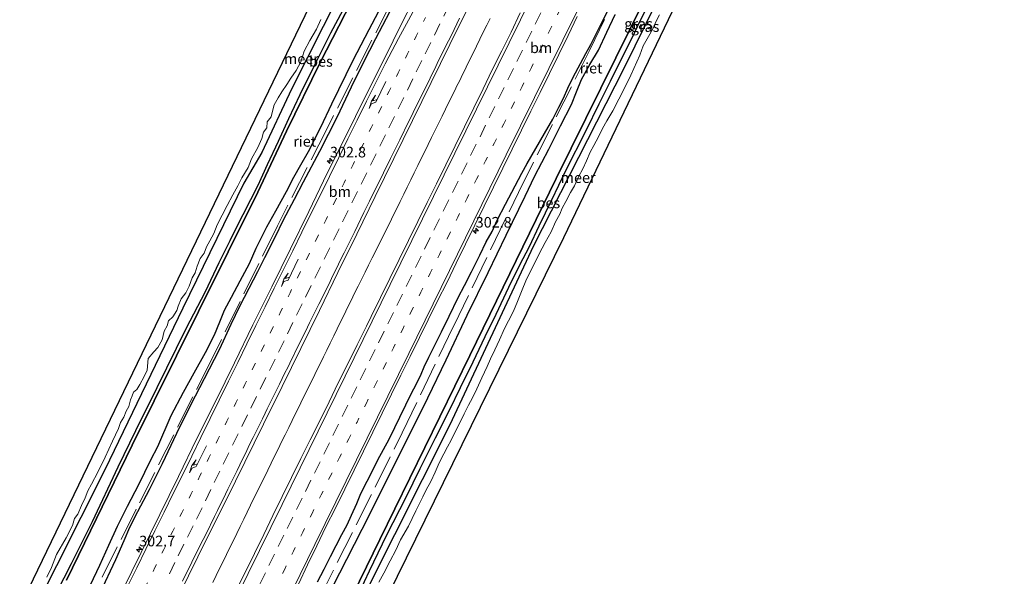
# Model space of a CAD drawing. Units: metres. Extents: x 179997 to 181919, y 544386 to 550000.
# Drawn here: x 180245 to 180478, y 545123 to 545255 of the extents above; entities that cross this region are included whole.
import ezdxf
from ezdxf.enums import TextEntityAlignment as Align

# ---------------------------------------------------------------- set-up
doc = ezdxf.new("R2010")
doc.units = ezdxf.units.M
for name, pattern in [('IE-TERREINAFSCHEIDING', [10, 8, -2]), ('VW-1-3_STREEP', [4, 1, -3]), ('VW-3-9_STREEP', [12, 3, -9])]:
    doc.linetypes.add(name, pattern=pattern)
doc.layers.get('0').update_dxf_attribs({"lineweight": 25})
for name, color, linetype, lineweight in [('B-ME-AM-KILOMETR-S-B1', 7, 'Continuous', 18), ('B-ME-BV-GELEIDECONSTRUCTIE-GELEIDERAIL-L-B1', 213, 'BV-GELEIDERAIL', 18), ('B-ME-IE-GRASLAND-GV-B6', 93, 'Continuous', 18), ('B-ME-IE-TERREINAFSCHEIDING-RASTERHEKWERK-L-B1', 8, 'IE-TERREINAFSCHEIDING', 18), ('B-ME-OG-WATER-GV-B6', 153, 'Continuous', 18), ('B-ME-VH-VERH_SOORT-BITUMEN-GV-B6', 8, 'IE-TERREINAFSCHEIDING-NATUURLIJK-HOUTWAL', 18), ('B-ME-VW-MARKERING-13STREEP-045-L-B1', 255, 'VW-1-3_STREEP', 18), ('B-ME-VW-MARKERING-39STREEP-015-L-B1', 255, 'VW-3-9_STREEP', 18), ('B-ME-VW-MARKERING-PIJLRE750-S-B1', 7, 'Continuous', 18), ('B-ME-VW-MARKERING-STREEP-015-L-B1', 7, 'Continuous', 18)]:
    doc.layers.add(name, color=color, linetype=linetype, lineweight=lineweight)
for name, color, linetype in [('B-ME-GW-INSTEEKWATERGANG-L-B1', 10, 'Continuous'), ('B-ME-IE-RIET-GV-B6', 10, 'Continuous'), ('B-ME-KG-KADASTRAAL-OPNAMEDTMGRENS-L-B1', 10, 'Continuous'), ('B-ME-OB-BESCHOEIING-GV-B6', 10, 'Continuous')]:
    doc.layers.add(name, color=color, linetype=linetype)
doc.styles.add('NLCS-ISO', font='NLCS-ISO.TTF')
doc.linetypes.add('BV-GELEIDERAIL', pattern='A,10,-3,[108,NLCS.SHX,S=1,R=0,X=0,Y=0],-3', length=16)
doc.linetypes.add('IE-TERREINAFSCHEIDING-NATUURLIJK-HOUTWAL', pattern='A,7,-1.5,[67,NLCS.SHX,S=0.75,R=45,X=0,Y=0],-1.5,7,-1.5,[70,NLCS.SHX,S=0.75,R=0,X=0,Y=0],-1.5', length=20)

# ---------------------------------------------------------------- blocks, each defined once
blk = doc.blocks.new('hecto')
for p, q in [((0, 0.625), (-0.625, 0)), ((0, -0.625), (0, 0.625)), ((-0.625, 0), (0.625, 0)), ((0.625, 0), (0, -0.625))]:
    blk.add_line(p, q)
blk = doc.blocks.new('pijlr')
for p, q in [((0, 0, 0.1), (5.45, 0, 0.1)), ((5.45, -0.75, 0.1), (4.7, 0, 0.1)), ((6.2, -0.75, 0.1), (5.45, 0, 0.1)), ((4, -0.75, 0.1), (5.45, -0.75, 0.1)), ((5.7, -1.05, 0.1), (4, -0.75, 0.1)), ((7.5, -0.75, 0.1), (5.7, -1.05, 0.1)), ((7.5, -0.75, 0.1), (6.2, -0.75, 0.1))]:
    blk.add_line(p, q)

msp = doc.modelspace()

# ---------------------------------------------------------------- linework, layer by layer
at = {"layer": 'B-ME-BV-GELEIDECONSTRUCTIE-GELEIDERAIL-L-B1'}
msp.add_polyline3d([(180356.1525, 545255.1059, 2.3155), (180355.347, 545253.4749, 2.3183), (180354.5473, 545251.8413, 2.3191), (180353.7243, 545250.1569, 2.3198), (180352.9201, 545248.5132, 2.3237), (180352.1077, 545246.8454, 2.3269), (180351.3108, 545245.2232, 2.3286), (180350.5043, 545243.5933, 2.3342), (180350.0746, 545242.7288, 2.3335), (180349.7123, 545242, 2.3329), (180348.8762, 545240.2804, 2.3284), (180348.3133, 545239.1374, 2.3225), (180348.0581, 545238.6192, 2.3199), (180347.2323, 545236.9361, 2.3129), (180346.4241, 545235.2959, 2.3089), (180345.5929, 545233.6232, 2.3104), (180344.7831, 545231.9651, 2.3149), (180343.954, 545230.2753, 2.3181), (180343.1451, 545228.6325, 2.3193), (180342.3159, 545226.9608, 2.3221), (180341.5017, 545225.3038, 2.3232), (180340.6802, 545223.6359, 2.318), (180339.8559, 545221.9534, 2.3093), (180339.0358, 545220.2939, 2.3057), (180338.2039, 545218.5989, 2.304), (180337.3862, 545216.9197, 2.299), (180336.5488, 545215.2078, 2.2951), (180335.7151, 545213.5004, 2.2921), (180334.8751, 545211.8046, 2.2916), (180334.0657, 545210.1649, 2.2926), (180333.2274, 545208.4738, 2.2939), (180332.3877, 545206.7774, 2.2972), (180331.5613, 545205.1147, 2.2936), (180330.7453, 545203.4635, 2.2943), (180329.911, 545201.7805, 2.2919), (180329.0993, 545200.1422, 2.2925), (180328.2499, 545198.431, 2.2968), (180327.4025, 545196.7317, 2.305), (180326.5616, 545195.0369, 2.3056), (180325.7303, 545193.3494, 2.302), (180324.9445, 545191.7639, 2.3008), (180324.0969, 545190.0719, 2.2937), (180323.2535, 545188.3638, 2.2891), (180322.4305, 545186.6796, 2.29), (180321.5919, 545184.9994, 2.2841), (180320.7535, 545183.313, 2.2831), (180319.937, 545181.6642, 2.2842), (180319.134, 545180, 2.2863), (180318.313, 545178.3019, 2.2897), (180317.506, 545176.6323, 2.2983), (180316.7185, 545175.0199, 2.3062), (180315.9234, 545173.3889, 2.3087), (180315.1078, 545171.7057, 2.3047), (180314.2925, 545170.0427, 2.3082), (180313.4491, 545168.3318, 2.3111), (180312.6407, 545166.6965, 2.3151), (180311.7959, 545164.9989, 2.3168), (180310.9514, 545163.2905, 2.3211), (180310.1394, 545161.6425, 2.3235), (180309.3024, 545159.9546, 2.3221), (180308.4908, 545158.3205, 2.315), (180307.657, 545156.6378, 2.3074), (180306.8237, 545154.9235, 2.3035), (180306.0048, 545153.2476, 2.3007), (180305.1644, 545151.5474, 2.2939), (180304.3689, 545149.929, 2.2883), (180303.5329, 545148.2276, 2.2886), (180302.729, 545146.6008, 2.2918), (180301.907, 545144.9386, 2.2991), (180301.1056, 545143.2991, 2.3084), (180300.2786, 545141.6144, 2.3119), (180299.4721, 545139.9528, 2.3097), (180298.6628, 545138.2892, 2.309), (180297.8702, 545136.6574, 2.3148), (180297.0376, 545134.9527, 2.321), (180296.2096, 545133.2758, 2.3274), (180295.3902, 545131.6244, 2.3318), (180294.5566, 545129.9353, 2.3295), (180293.7706, 545128.3317, 2.3262), (180292.9589, 545126.6822, 2.3158), (180292.1389, 545125.0118, 2.3045), (180291.3334, 545123.3612, 2.2948), (180290.5017, 545121.6622, 2.2926)], dxfattribs=at)
at = {"layer": 'B-ME-GW-INSTEEKWATERGANG-L-B1'}
for points in [[(180414.439, 545446.306, -0.333), (180411.792, 545441.227, -0.16), (180392.572, 545402.007, -0.12), (180371.717, 545360.86, -0.116), (180354.928, 545327.41, -0.137), (180336.389, 545291.825, -0.16), (180320.447, 545260.755, -0.22), (180309.153, 545238.372, -0.212), (180302.144, 545223.4, -0.221), (180297.873, 545216.126, -0.228), (180283.436, 545186.558, -0.22), (180264.955, 545148.346, -0.236), (180247.836, 545114.33, -0.236)], [(180310.272, 545084.904, -0.294), (180316.195, 545097.866, -0.164), (180327.057, 545120.029, -0.1), (180346.702, 545159.078, -0.089), (180366.452, 545201.204, -0.123), (180387.905, 545243.29, -0.152), (180408.953, 545286.117, -0.181), (180430.186, 545331.064, -0.113), (180451.98, 545376.431, -0.147), (180473.926, 545422.15, -0.233)], [(180263.873, 545119.21, 0.732), (180267.614, 545127.102, 0.717), (180269.559, 545131.601, 0.689), (180270.881, 545134.744, 0.688), (180272.79, 545138.491, 0.688), (180275.53, 545143.683, 0.688), (180278.605, 545149.797, 0.688), (180282.049, 545157.026, 0.702), (180285.337, 545163.717, 0.715), (180288.559, 545169.952, 0.728), (180292.1, 545176.79, 0.73), (180294.874, 545182.748, 0.744), (180296.933, 545187.012, 0.749), (180299.101, 545191.262, 0.752), (180301.209, 545195.269, 0.753), (180302.859, 545198.514, 0.762), (180305.313, 545203.35, 0.772), (180307.294, 545207.45, 0.754), (180309.845, 545212.371, 0.728), (180312.022, 545216.437, 0.717), (180315.87, 545223.723, 0.72), (180319.927, 545231.739, 0.751), (180323.329, 545238.896, 0.768), (180326.259, 545244.809, 0.767), (180329.095, 545250.314, 0.768), (180332.395, 545256.656, 0.77)], [(180315.297, 545121.85, 0.768), (180316.911, 545124.868, 0.751), (180318.365, 545127.819, 0.753), (180319.707, 545130.464, 0.753), (180321.102, 545133.028, 0.758), (180322.312, 545135.289, 0.76), (180323.341, 545137.607, 0.773), (180324.593, 545140.349, 0.798), (180325.58, 545142.757, 0.808), (180327.063, 545145.656, 0.792), (180328.481, 545148.44, 0.801), (180329.604, 545150.709, 0.798), (180330.964, 545153.111, 0.802), (180332.28, 545155.543, 0.814), (180333.58, 545158.316, 0.819), (180334.772, 545160.804, 0.823), (180336.18, 545163.733, 0.82), (180337.47, 545166.286, 0.831), (180338.725, 545168.684, 0.842), (180339.833, 545170.95, 0.85), (180340.533, 545172.646, 0.85), (180341.648, 545174.937, 0.851), (180343.422, 545178.416, 0.852), (180344.683, 545180.94, 0.844), (180346.45, 545184.704, 0.842), (180348.616, 545189.097, 0.827), (180350.118, 545191.932, 0.827), (180351.791, 545195.18, 0.83), (180353.714, 545199.074, 0.835), (180355.257, 545202.215, 0.831), (180356.624, 545204.655, 0.732), (180357.859, 545207.37, 0.716), (180359.807, 545211.135, 0.715), (180362.06, 545215.47, 0.72), (180363.651, 545218.464, 0.727), (180364.9, 545220.766, 0.737), (180369.067, 545227.84, 0.534), (180370.963, 545231.263, 0.516), (180372.448, 545234.121, 0.516), (180373.512, 545236.265, 0.518), (180374.557, 545238.589, 0.52), (180375.702, 545241.025, 0.525), (180378.824, 545246.827, 0.485), (180379.979, 545248.883, 0.44), (180382.173, 545253.337, 0.423), (180383.993, 545256.852, 0.391)]]:
    msp.add_polyline3d(points, dxfattribs=at)
at = {"layer": 'B-ME-IE-GRASLAND-GV-B6'}
for points in [[(180473.926, 545422.15, -0.233), (180451.98, 545376.431, -0.147), (180430.186, 545331.064, -0.113), (180408.953, 545286.117, -0.181), (180387.905, 545243.29, -0.152), (180366.452, 545201.204, -0.123), (180346.702, 545159.078, -0.089), (180327.057, 545120.029, -0.1)], [(180327.057, 545120.029, -0.1), (180346.702, 545159.078, -0.089), (180366.452, 545201.204, -0.123), (180387.905, 545243.29, -0.152), (180408.953, 545286.117, -0.181), (180430.186, 545331.064, -0.113), (180451.98, 545376.431, -0.147), (180473.926, 545422.15, -0.233)], [(180247.836, 545114.33, -0.236), (180264.955, 545148.346, -0.236), (180283.436, 545186.558, -0.22), (180297.873, 545216.126, -0.228), (180302.144, 545223.4, -0.221), (180309.153, 545238.372, -0.212), (180320.447, 545260.755, -0.22), (180336.389, 545291.825, -0.16), (180354.928, 545327.41, -0.137), (180371.717, 545360.86, -0.116), (180392.572, 545402.007, -0.12)], [(180392.572, 545402.007, -0.12), (180371.717, 545360.86, -0.116), (180354.928, 545327.41, -0.137), (180336.389, 545291.825, -0.16), (180320.447, 545260.755, -0.22), (180309.153, 545238.372, -0.212), (180302.144, 545223.4, -0.221), (180297.873, 545216.126, -0.228), (180283.436, 545186.558, -0.22), (180264.955, 545148.346, -0.236), (180247.836, 545114.33, -0.236)], [(180340.0105, 545263.1643, 1.1359), (180335.4465, 545254.2554, 1.1147), (180331.0081, 545245.2946, 1.1361), (180326.4953, 545236.3701, 1.1159), (180322.0523, 545227.4113, 1.0787), (180317.6065, 545218.4541, 1.0814), (180313.2538, 545209.4499, 1.1085), (180308.8909, 545200.5555, 1.1029), (180304.4663, 545191.588, 1.1029), (180300.0273, 545182.627, 1.0737), (180295.645, 545173.638, 1.0971), (180291.2418, 545164.6599, 1.0949), (180286.7601, 545155.7201, 1.0631), (180282.3968, 545146.7221, 1.1135), (180277.9579, 545137.7612, 1.0976), (180273.588, 545128.7667, 1.1109), (180269.1605, 545119.7999, 1.1033)], [(180325.138, 545119.316, -0.126), (180327.546, 545124.369, -0.125), (180331.65, 545132.869, -0.1), (180336.182, 545141.818, -0.089), (180339.498, 545148.54, -0.089), (180343.164, 545155.794, -0.094), (180346.463, 545162.364, -0.091), (180349.082, 545167.681, -0.091), (180352.09, 545173.78, -0.09), (180354.871, 545179.766, -0.099), (180357.473, 545185.036, -0.098), (180360.528, 545191.417, -0.096), (180363.145, 545196.759, -0.096), (180365.373, 545201.039, -0.108), (180367.712, 545205.988, -0.116), (180370.709, 545212.131, -0.118), (180374.022, 545219.052, -0.122), (180378.8, 545228.518, -0.122), (180381.881, 545234.819, -0.121), (180384.543, 545240.132, -0.12), (180387.19, 545245.438, -0.12), (180389.592, 545250.287, -0.122), (180391.671, 545254.592, -0.121), (180394.939, 545260.926, -0.136)], [(180261.472, 545121.039, -0.288), (180263.738, 545125.733, -0.288), (180265.843, 545130.392, -0.288), (180267.893, 545134.913, -0.288), (180270.286, 545139.675, -0.288), (180272.909, 545144.741, -0.288), (180275.807, 545150.604, -0.288), (180277.405, 545153.73, -0.27), (180280.586, 545161.124, -0.267), (180283.509, 545166.633, -0.26), (180286.022, 545171.18, -0.26), (180288.707, 545175.98, -0.26), (180290.83, 545180.21, -0.261), (180292.104, 545183.284, -0.261), (180293.215, 545185.998, -0.261), (180294.88, 545189.113, -0.261), (180296.951, 545192.969, -0.261), (180299.11, 545197.06, -0.26), (180300.683, 545200.685, -0.256), (180303.21, 545205.724, -0.256), (180305.331, 545209.5, -0.256), (180307.881, 545214.076, -0.256), (180309.64, 545217.503, -0.256), (180311.254, 545220.38, -0.256), (180313.118, 545223.503, -0.256), (180316.026, 545229.271, -0.256), (180318.616, 545234.79, -0.256), (180323.694, 545245.121, -0.256), (180327.454, 545252.401, -0.256), (180331.127, 545259.444, -0.256)], [(180280.4004, 545114.2757, 1.3878), (180284.8095, 545123.2511, 1.4037), (180289.2234, 545132.2246, 1.4064), (180293.6658, 545141.1835, 1.4091), (180298.1177, 545150.1378, 1.4091), (180302.5221, 545159.116, 1.4161), (180306.974, 545168.0703, 1.3949), (180311.3807, 545177.0468, 1.4081), (180315.7946, 545186.0198, 1.4081), (180320.1537, 545195.0198, 1.4307), (180324.5771, 545204.0243, 1.4395), (180328.9716, 545213.0071, 1.458), (180333.368, 545221.9893, 1.4395), (180337.8261, 545230.9403, 1.4342), (180342.1963, 545239.9349, 1.4382), (180346.6331, 545248.897, 1.4477), (180351.0726, 545257.8588, 1.4139)], [(180321.364, 545257.134, -0.129), (180318.491, 545251.664, -0.129), (180314.823, 545244.451, -0.129), (180311.18, 545237.12, -0.129), (180308.505, 545231.432, -0.129), (180306.061, 545226.025, -0.129), (180303.507, 545220.524, -0.129), (180301.274, 545215.65, -0.123), (180295.968, 545205.304, -0.111), (180294.671, 545202.568, -0.11), (180292.036, 545197.337, -0.111), (180288.772, 545190.494, -0.111), (180284.258, 545181.719, -0.11), (180277.33, 545167.806, -0.089), (180272.28, 545157.646, -0.089), (180268.108, 545149.019, -0.085), (180262.085, 545136.138, -0.075), (180257.053, 545126.15, -0.059), (180251.871, 545116.021, -0.043)], [(180263.873, 545119.21, 0.732), (180267.614, 545127.102, 0.717), (180269.559, 545131.601, 0.689), (180270.881, 545134.744, 0.688), (180272.79, 545138.491, 0.688), (180275.53, 545143.683, 0.688), (180278.605, 545149.797, 0.688), (180282.049, 545157.026, 0.702), (180285.337, 545163.717, 0.715), (180288.559, 545169.952, 0.728), (180292.1, 545176.79, 0.73), (180294.874, 545182.748, 0.744), (180296.933, 545187.012, 0.749), (180299.101, 545191.262, 0.752), (180301.209, 545195.269, 0.753), (180302.859, 545198.514, 0.762), (180305.313, 545203.35, 0.772), (180307.294, 545207.45, 0.754), (180309.845, 545212.371, 0.728), (180312.022, 545216.437, 0.717), (180315.87, 545223.723, 0.72), (180319.927, 545231.739, 0.751), (180323.329, 545238.896, 0.768), (180326.259, 545244.809, 0.767), (180329.095, 545250.314, 0.768), (180332.395, 545256.656, 0.77)], [(180332.395, 545256.656, 0.77), (180329.095, 545250.314, 0.768), (180326.259, 545244.809, 0.767), (180323.329, 545238.896, 0.768), (180319.927, 545231.739, 0.751), (180315.87, 545223.723, 0.72), (180312.022, 545216.437, 0.717), (180309.845, 545212.371, 0.728), (180307.294, 545207.45, 0.754), (180305.313, 545203.35, 0.772), (180302.859, 545198.514, 0.762), (180301.209, 545195.269, 0.753), (180299.101, 545191.262, 0.752), (180296.933, 545187.012, 0.749), (180294.874, 545182.748, 0.744), (180292.1, 545176.79, 0.73), (180288.559, 545169.952, 0.728), (180285.337, 545163.717, 0.715), (180282.049, 545157.026, 0.702), (180278.605, 545149.797, 0.688), (180275.53, 545143.683, 0.688), (180272.79, 545138.491, 0.688), (180270.881, 545134.744, 0.688), (180269.559, 545131.601, 0.689), (180267.614, 545127.102, 0.717), (180263.873, 545119.21, 0.732)], [(180363.303, 545256.381, 1.357), (180361.173, 545251.856, 1.371), (180358.91, 545247.398, 1.339), (180356.671, 545242.927, 1.335), (180354.474, 545238.435, 1.343), (180352.299, 545233.933, 1.341), (180350.058, 545229.463, 1.333), (180347.857, 545224.973, 1.322), (180345.691, 545220.467, 1.339), (180343.458, 545215.993, 1.339), (180341.227, 545211.518, 1.339), (180339.017, 545207.033, 1.333), (180336.817, 545202.543, 1.337), (180334.624, 545198.05, 1.345), (180332.417, 545193.563, 1.339), (180330.191, 545189.086, 1.325), (180328.011, 545184.582, 1.336), (180326.905, 545182.34, 1.338), (180324.661, 545177.873, 1.332), (180322.48, 545173.374, 1.338), (180320.232, 545168.907, 1.325), (180318.05, 545164.408, 1.337), (180315.852, 545159.917, 1.347), (180313.604, 545155.45, 1.334), (180311.378, 545150.973, 1.324), (180309.162, 545146.491, 1.325), (180306.954, 545142.005, 1.332), (180304.741, 545137.521, 1.31), (180302.578, 545133.012, 1.333), (180300.362, 545128.53, 1.321), (180298.17, 545124.036, 1.331), (180295.923, 545119.569, 1.317)], [(180310.784, 545121.32, 1.038), (180312.954, 545125.824, 1.048), (180315.14, 545130.321, 1.062), (180317.315, 545134.823, 1.054), (180319.553, 545139.293, 1.056), (180321.772, 545143.774, 1.067), (180323.981, 545148.26, 1.043), (180326.21, 545152.735, 1.059), (180328.421, 545157.219, 1.044), (180330.63, 545161.705, 1.042), (180332.829, 545166.196, 1.046), (180335.028, 545170.686, 1.06), (180337.245, 545175.168, 1.067), (180339.447, 545179.657, 1.063), (180341.519, 545183.77, 1.067), (180343.724, 545188.257, 1.049), (180345.964, 545192.728, 1.063), (180348.158, 545197.22, 1.067), (180350.36, 545201.71, 1.07), (180352.574, 545206.193, 1.043), (180354.762, 545210.687, 1.067), (180356.964, 545215.176, 1.067), (180359.172, 545219.662, 1.085), (180361.385, 545224.146, 1.082), (180363.59, 545228.633, 1.083), (180365.806, 545233.115, 1.092), (180368.015, 545237.601, 1.1), (180370.22, 545242.088, 1.092), (180372.411, 545246.583, 1.086), (180374.606, 545251.076, 1.09), (180376.781, 545255.579, 1.092)], [(180383.993, 545256.852, 0.391), (180382.173, 545253.337, 0.423), (180379.979, 545248.883, 0.44), (180378.824, 545246.827, 0.485), (180375.702, 545241.025, 0.525), (180374.557, 545238.589, 0.52), (180373.512, 545236.265, 0.518), (180372.448, 545234.121, 0.516), (180370.963, 545231.263, 0.516), (180369.067, 545227.84, 0.534), (180364.9, 545220.766, 0.737), (180363.651, 545218.464, 0.727), (180362.06, 545215.47, 0.72), (180359.807, 545211.135, 0.715), (180357.859, 545207.37, 0.716), (180356.624, 545204.655, 0.732), (180355.257, 545202.215, 0.831), (180353.714, 545199.074, 0.835), (180351.791, 545195.18, 0.83), (180350.118, 545191.932, 0.827), (180348.616, 545189.097, 0.827), (180346.45, 545184.704, 0.842), (180344.683, 545180.94, 0.844), (180343.422, 545178.416, 0.852), (180341.648, 545174.937, 0.851), (180340.533, 545172.646, 0.85), (180339.833, 545170.95, 0.85), (180338.725, 545168.684, 0.842), (180337.47, 545166.286, 0.831), (180336.18, 545163.733, 0.82), (180334.772, 545160.804, 0.823), (180333.58, 545158.316, 0.819), (180332.28, 545155.543, 0.814), (180330.964, 545153.111, 0.802), (180329.604, 545150.709, 0.798), (180328.481, 545148.44, 0.801), (180327.063, 545145.656, 0.792), (180325.58, 545142.757, 0.808), (180324.593, 545140.349, 0.798), (180323.341, 545137.607, 0.773), (180322.312, 545135.289, 0.76), (180321.102, 545133.028, 0.758), (180319.707, 545130.464, 0.753), (180318.365, 545127.819, 0.753), (180316.911, 545124.868, 0.751), (180315.297, 545121.85, 0.768)], [(180315.297, 545121.85, 0.768), (180316.911, 545124.868, 0.751), (180318.365, 545127.819, 0.753), (180319.707, 545130.464, 0.753), (180321.102, 545133.028, 0.758), (180322.312, 545135.289, 0.76), (180323.341, 545137.607, 0.773), (180324.593, 545140.349, 0.798), (180325.58, 545142.757, 0.808), (180327.063, 545145.656, 0.792), (180328.481, 545148.44, 0.801), (180329.604, 545150.709, 0.798), (180330.964, 545153.111, 0.802), (180332.28, 545155.543, 0.814), (180333.58, 545158.316, 0.819), (180334.772, 545160.804, 0.823), (180336.18, 545163.733, 0.82), (180337.47, 545166.286, 0.831), (180338.725, 545168.684, 0.842), (180339.833, 545170.95, 0.85), (180340.533, 545172.646, 0.85), (180341.648, 545174.937, 0.851), (180343.422, 545178.416, 0.852), (180344.683, 545180.94, 0.844), (180346.45, 545184.704, 0.842), (180348.616, 545189.097, 0.827), (180350.118, 545191.932, 0.827), (180351.791, 545195.18, 0.83), (180353.714, 545199.074, 0.835), (180355.257, 545202.215, 0.831), (180356.624, 545204.655, 0.732), (180357.859, 545207.37, 0.716), (180359.807, 545211.135, 0.715), (180362.06, 545215.47, 0.72), (180363.651, 545218.464, 0.727), (180364.9, 545220.766, 0.737), (180369.067, 545227.84, 0.534), (180370.963, 545231.263, 0.516), (180372.448, 545234.121, 0.516), (180373.512, 545236.265, 0.518), (180374.557, 545238.589, 0.52), (180375.702, 545241.025, 0.525), (180378.824, 545246.827, 0.485), (180379.979, 545248.883, 0.44), (180382.173, 545253.337, 0.423), (180383.993, 545256.852, 0.391)], [(180385.784, 545256.021, -0.52), (180383.798, 545251.83, -0.52), (180381.802, 545247.547, -0.52), (180379.758, 545244.193, -0.52), (180377.771, 545240.657, -0.52), (180376.577, 545237.708, -0.52), (180375.452, 545234.702, -0.52), (180372.846, 545229.656, -0.52), (180370.055, 545224.134, -0.52), (180366.778, 545217.862, -0.52), (180364.416, 545213.04, -0.52), (180359.93, 545203.79, -0.52), (180355.66, 545195.01, -0.52), (180350.738, 545184.886, -0.52), (180345.721, 545174.361, -0.52), (180341.379, 545165.379, -0.52), (180337.195, 545156.787, -0.52), (180332.371, 545147.184, -0.52), (180327.679, 545137.805, -0.52), (180322.257, 545127.232, -0.52), (180317.221, 545117.366, -0.52)], [(180396.222, 545255.932, -0.528), (180395.512, 545254.576, -0.528), (180394.63, 545252.665, -0.528), (180393.657, 545250.849, -0.528), (180392.382, 545248.614, -0.528), (180391.577, 545246.421, -0.528), (180389.459, 545241.655, -0.528), (180387.869, 545238.459, -0.528), (180386.594, 545235.967, -0.528), (180385.173, 545233.26, -0.528), (180383.753, 545230.864, -0.528), (180382.737, 545229.06, -0.528), (180381.816, 545227.081, -0.528), (180380.671, 545225.035, -0.528), (180379.812, 545223.458, -0.528), (180378.934, 545221.425, -0.528), (180378.072, 545219.528, -0.528), (180377.09, 545217.593, -0.528), (180376.165, 545215.508, -0.528), (180375.144, 545213.884, -0.528), (180374.074, 545211.757, -0.528), (180373.235, 545210.222, -0.528), (180372.62, 545208.766, -0.528), (180371.668, 545207.015, -0.528), (180370.576, 545204.617, -0.528), (180369.204, 545202.094, -0.528), (180367.774, 545199.399, -0.528), (180366.283, 545196.3, -0.528), (180364.771, 545193.409, -0.528), (180363.557, 545190.527, -0.528), (180362.627, 545188.129, -0.528), (180361.71, 545185.87, -0.528), (180360.496, 545183.562, -0.528), (180359.579, 545181.779, -0.528), (180358.351, 545179.084, -0.528), (180357.266, 545176.696, -0.528), (180356.282, 545174.54, -0.528), (180355.421, 545172.753, -0.528), (180354.174, 545170.093, -0.528), (180353.047, 545167.5, -0.528), (180351.982, 545165.392, -0.528), (180351.046, 545163.632, -0.528), (180349.981, 545161.567, -0.528), (180348.884, 545159.285, -0.528), (180347.865, 545157.274, -0.528), (180346.915, 545155.348, -0.528), (180346.072, 545153.727, -0.528), (180345.171, 545152.086, -0.528), (180344.131, 545149.966, -0.528), (180343.149, 545147.743, -0.528), (180342.135, 545145.534, -0.528), (180341.03, 545143.572, -0.528), (180340.214, 545141.948, -0.528), (180338.608, 545138.623, -0.529), (180336.805, 545134.99, -0.528), (180334.94, 545131.786, -0.525), (180333.826, 545129.297, -0.525), (180332.502, 545126.791, -0.525), (180331.03, 545123.899, -0.525), (180329.857, 545121.73, -0.525)], [(180251.281, 545122.908, -0.489), (180252.381, 545125.194, -0.489), (180253.511, 545128.286, -0.489), (180255.829, 545132.276, -0.489), (180257.308, 545135.13, -0.489), (180257.779, 545136.846, -0.489), (180258.609, 545137.868, -0.489), (180259.469, 545139.919, -0.489), (180260.314, 545141.692, -0.489), (180260.949, 545143.356, -0.489), (180261.8, 545144.903, -0.489), (180263.317, 545147.744, -0.489), (180265.093, 545151.289, -0.489), (180266.772, 545155.124, -0.489), (180268.24, 545158.072, -0.493), (180268.694, 545159.516, -0.492), (180269.455, 545160.766, -0.492), (180270.034, 545162.176, -0.492), (180270.645, 545163.302, -0.492), (180271.03, 545164.857, -0.492), (180271.448, 545165.827, -0.492), (180271.756, 545166.71, -0.492), (180272.558, 545167.286, -0.492), (180273.248, 545168.517, -0.492), (180274.258, 545170.43, -0.492), (180274.983, 545171.858, -0.492), (180275.195, 545174.68, -0.492), (180276.6, 545176.233, -0.492), (180277.545, 545177.263, -0.492), (180278.555, 545179.092, -0.492), (180279.022, 545181.139, -0.492), (180279.709, 545182.368, -0.492), (180280.083, 545183.572, -0.492), (180281.051, 545184.49, -0.492), (180282.051, 545185.992, -0.492), (180282.368, 545187.01, -0.492), (180283.019, 545188.805, -0.492), (180284.185, 545190.22, -0.492), (180284.901, 545191.756, -0.492), (180285.638, 545193.758, -0.492), (180286.347, 545194.881, -0.492), (180286.868, 545196.488, -0.492), (180287.506, 545198.328, -0.492), (180288.462, 545199.542, -0.492), (180289.032, 545201.072, -0.492), (180289.8, 545202.521, -0.492), (180290.806, 545204.251, -0.492), (180291.587, 545206.254, -0.492), (180292.769, 545208.561, -0.492), (180293.95, 545210.844, -0.492), (180295.281, 545213.33, -0.492), (180296.437, 545215.484, -0.492), (180297.427, 545217.368, -0.492), (180298.881, 545219.843, -0.524), (180299.69, 545221.915, -0.524), (180301.183, 545224.553, -0.524), (180302.106, 545226.684, -0.524), (180302.532, 545228.183, -0.524), (180303.337, 545229.222, -0.524), (180303.407, 545230.658, -0.524), (180304.372, 545231.792, -0.524), (180304.64, 545233.131, -0.524), (180305.088, 545234.649, -0.524), (180305.971, 545236.336, -0.524), (180306.865, 545237.751, -0.524), (180308.086, 545239.452, -0.524), (180308.995, 545240.93, -0.524), (180310.296, 545242.807, -0.524), (180311.334, 545244.828, -0.524), (180312.137, 545247.356, -0.524), (180313.509, 545249.903, -0.524), (180315.049, 545252.529, -0.524), (180316.114, 545254.808, -0.524)]]:
    msp.add_polyline3d(points, dxfattribs=at)
at = {"layer": 'B-ME-IE-RIET-GV-B6'}
for points in [[(180471.108, 545423.294, -0.544), (180451.688, 545381.963, -0.544), (180434.328, 545346.065, -0.544), (180414.238, 545303.585, -0.544), (180392.918, 545260.035, -0.544), (180371.773, 545217.22, -0.544), (180351.355, 545175.355, -0.544), (180330.02, 545131.813, -0.544), (180307.695, 545086.119, -0.544)], [(180255.892, 545122.221, -0.521), (180271.411, 545154.186, -0.521), (180287.13, 545185.793, -0.521), (180301.221, 545213.973, -0.521), (180307.949, 545228.392, -0.521), (180315.902, 545244.632, -0.521), (180332.163, 545276.358, -0.521), (180348.379, 545307.776, -0.521), (180367.189, 545345.185, -0.521), (180384.053, 545378.697, -0.521), (180402.154, 545414.772, -0.521)], [(180331.127, 545259.444, -0.256), (180327.454, 545252.401, -0.256), (180323.694, 545245.121, -0.256), (180318.616, 545234.79, -0.256), (180316.026, 545229.271, -0.256), (180313.118, 545223.503, -0.256), (180311.254, 545220.38, -0.256), (180309.64, 545217.503, -0.256), (180307.881, 545214.076, -0.256), (180305.331, 545209.5, -0.256), (180303.21, 545205.724, -0.256), (180300.683, 545200.685, -0.256), (180299.11, 545197.06, -0.26), (180296.951, 545192.969, -0.261), (180294.88, 545189.113, -0.261), (180293.215, 545185.998, -0.261), (180292.104, 545183.284, -0.261), (180290.83, 545180.21, -0.261), (180288.707, 545175.98, -0.26), (180286.022, 545171.18, -0.26), (180283.509, 545166.633, -0.26), (180280.586, 545161.124, -0.267), (180277.405, 545153.73, -0.27), (180275.807, 545150.604, -0.288), (180272.909, 545144.741, -0.288), (180270.286, 545139.675, -0.288), (180267.893, 545134.913, -0.288), (180265.843, 545130.392, -0.288), (180263.738, 545125.733, -0.288), (180261.472, 545121.039, -0.288)], [(180317.221, 545117.366, -0.52), (180322.257, 545127.232, -0.52), (180327.679, 545137.805, -0.52), (180332.371, 545147.184, -0.52), (180337.195, 545156.787, -0.52), (180341.379, 545165.379, -0.52), (180345.721, 545174.361, -0.52), (180350.738, 545184.886, -0.52), (180355.66, 545195.01, -0.52), (180359.93, 545203.79, -0.52), (180364.416, 545213.04, -0.52), (180366.778, 545217.862, -0.52), (180370.055, 545224.134, -0.52), (180372.846, 545229.656, -0.52), (180375.452, 545234.702, -0.52), (180376.577, 545237.708, -0.52), (180377.771, 545240.657, -0.52), (180379.758, 545244.193, -0.52), (180381.802, 545247.547, -0.52), (180383.798, 545251.83, -0.52), (180385.784, 545256.021, -0.52)]]:
    msp.add_polyline3d(points, dxfattribs=at)
at = {"layer": 'B-ME-IE-TERREINAFSCHEIDING-RASTERHEKWERK-L-B1'}
for points in [[(180424.1804, 545442.3512, 0.3173), (180407.5053, 545408.5538, 0.3437), (180394.8539, 545383.8256, 0.2467), (180382.2345, 545358.306, 0.0875), (180366.9407, 545327.3146, 0.0553), (180347.2828, 545287.8922, 0.2491), (180332.7198, 545258.8333, 0.2903), (180317.4164, 545228.7425, 0.3619), (180305.8265, 545206.0714, 0.2964), (180290.2789, 545174.4848, 0.3295), (180272.4037, 545139.0227, 0.2253), (180259.6552, 545113.6391, 0.224), (180257.7535, 545109.6557, 0.2651)], [(180301.6087, 545088.9877, 0.1086), (180315.5204, 545117.4277, 0.111), (180335.3573, 545157.0774, 0.2504), (180347.5394, 545182.3461, 0.213), (180362.8421, 545213.9102, 0.2264), (180379.7621, 545247.636, 0.3092), (180392.4599, 545273.7668, 0.2289), (180410.4033, 545311.1121, 0.2923), (180421.4357, 545334.0016, 0.2952), (180432.4681, 545356.8911, 0.298), (180450.072, 545393.836, 0.2784), (180465.2426, 545425.6768, 0.1944)]]:
    msp.add_polyline3d(points, dxfattribs=at)
at = {"layer": 'B-ME-KG-KADASTRAAL-OPNAMEDTMGRENS-L-B1'}
for points in [[(180244.828, 545115.846, -0.489), (180318.791, 545269.125, -0.524), (180341.288, 545312.162, -0.524), (180386.282, 545400.195, -0.532), (180410.229, 545448.17, -0.532)], [(180314.539, 545083.012, -0.521), (180373.566, 545203.264, -0.528), (180425.081, 545310.533, -0.56), (180456.382, 545378.025, -0.56), (180477.845, 545420.684, -0.56)]]:
    msp.add_polyline3d(points, dxfattribs=at)
at = {"layer": 'B-ME-OB-BESCHOEIING-GV-B6'}
for points in [[(180307.695, 545086.119, -0.544), (180330.02, 545131.813, -0.544), (180351.355, 545175.355, -0.544), (180371.773, 545217.22, -0.544), (180392.918, 545260.035, -0.544), (180414.238, 545303.585, -0.544), (180434.328, 545346.065, -0.544), (180451.688, 545381.963, -0.544), (180471.108, 545423.294, -0.544)], [(180402.154, 545414.772, -0.521), (180384.053, 545378.697, -0.521), (180367.189, 545345.185, -0.521), (180348.379, 545307.776, -0.521), (180332.163, 545276.358, -0.521), (180315.902, 545244.632, -0.521), (180307.949, 545228.392, -0.521), (180301.221, 545213.973, -0.521), (180287.13, 545185.793, -0.521), (180271.411, 545154.186, -0.521), (180255.892, 545122.221, -0.521)], [(180394.939, 545260.926, -0.136), (180391.671, 545254.592, -0.121), (180389.592, 545250.287, -0.122), (180387.19, 545245.438, -0.12), (180384.543, 545240.132, -0.12), (180381.881, 545234.819, -0.121), (180378.8, 545228.518, -0.122), (180374.022, 545219.052, -0.122), (180370.709, 545212.131, -0.118), (180367.712, 545205.988, -0.116), (180365.373, 545201.039, -0.108), (180363.145, 545196.759, -0.096), (180360.528, 545191.417, -0.096), (180357.473, 545185.036, -0.098), (180354.871, 545179.766, -0.099), (180352.09, 545173.78, -0.09), (180349.082, 545167.681, -0.091), (180346.463, 545162.364, -0.091), (180343.164, 545155.794, -0.094), (180339.498, 545148.54, -0.089), (180336.182, 545141.818, -0.089), (180331.65, 545132.869, -0.1), (180327.546, 545124.369, -0.125), (180325.138, 545119.316, -0.126)], [(180251.871, 545116.021, -0.043), (180257.053, 545126.15, -0.059), (180262.085, 545136.138, -0.075), (180268.108, 545149.019, -0.085), (180272.28, 545157.646, -0.089), (180277.33, 545167.806, -0.089), (180284.258, 545181.719, -0.11), (180288.772, 545190.494, -0.111), (180292.036, 545197.337, -0.111), (180294.671, 545202.568, -0.11), (180295.968, 545205.304, -0.111), (180301.274, 545215.65, -0.123), (180303.507, 545220.524, -0.129), (180306.061, 545226.025, -0.129), (180308.505, 545231.432, -0.129), (180311.18, 545237.12, -0.129), (180314.823, 545244.451, -0.129), (180318.491, 545251.664, -0.129), (180321.364, 545257.134, -0.129)]]:
    msp.add_polyline3d(points, dxfattribs=at)
at = {"layer": 'B-ME-OG-WATER-GV-B6'}
for points in [[(180477.845, 545420.684, -0.56), (180456.382, 545378.025, -0.56), (180425.081, 545310.533, -0.56), (180373.566, 545203.264, -0.528), (180314.539, 545083.012, -0.521)], [(180244.828, 545115.846, -0.489), (180318.791, 545269.125, -0.524), (180341.288, 545312.162, -0.524), (180386.282, 545400.195, -0.532)], [(180329.857, 545121.73, -0.525), (180331.03, 545123.899, -0.525), (180332.502, 545126.791, -0.525), (180333.826, 545129.297, -0.525), (180334.94, 545131.786, -0.525), (180336.805, 545134.99, -0.528), (180338.608, 545138.623, -0.529), (180340.214, 545141.948, -0.528), (180341.03, 545143.572, -0.528), (180342.135, 545145.534, -0.528), (180343.149, 545147.743, -0.528), (180344.131, 545149.966, -0.528), (180345.171, 545152.086, -0.528), (180346.072, 545153.727, -0.528), (180346.915, 545155.348, -0.528), (180347.865, 545157.274, -0.528), (180348.884, 545159.285, -0.528), (180349.981, 545161.567, -0.528), (180351.046, 545163.632, -0.528), (180351.982, 545165.392, -0.528), (180353.047, 545167.5, -0.528), (180354.174, 545170.093, -0.528), (180355.421, 545172.753, -0.528), (180356.282, 545174.54, -0.528), (180357.266, 545176.696, -0.528), (180358.351, 545179.084, -0.528), (180359.579, 545181.779, -0.528), (180360.496, 545183.562, -0.528), (180361.71, 545185.87, -0.528), (180362.627, 545188.129, -0.528), (180363.557, 545190.527, -0.528), (180364.771, 545193.409, -0.528), (180366.283, 545196.3, -0.528), (180367.774, 545199.399, -0.528), (180369.204, 545202.094, -0.528), (180370.576, 545204.617, -0.528), (180371.668, 545207.015, -0.528), (180372.62, 545208.766, -0.528), (180373.235, 545210.222, -0.528), (180374.074, 545211.757, -0.528), (180375.144, 545213.884, -0.528), (180376.165, 545215.508, -0.528), (180377.09, 545217.593, -0.528), (180378.072, 545219.528, -0.528), (180378.934, 545221.425, -0.528), (180379.812, 545223.458, -0.528), (180380.671, 545225.035, -0.528), (180381.816, 545227.081, -0.528), (180382.737, 545229.06, -0.528), (180383.753, 545230.864, -0.528), (180385.173, 545233.26, -0.528), (180386.594, 545235.967, -0.528), (180387.869, 545238.459, -0.528), (180389.459, 545241.655, -0.528), (180391.577, 545246.421, -0.528), (180392.382, 545248.614, -0.528), (180393.657, 545250.849, -0.528), (180394.63, 545252.665, -0.528), (180395.512, 545254.576, -0.528), (180396.222, 545255.932, -0.528)], [(180316.114, 545254.808, -0.524), (180315.049, 545252.529, -0.524), (180313.509, 545249.903, -0.524), (180312.137, 545247.356, -0.524), (180311.334, 545244.828, -0.524), (180310.296, 545242.807, -0.524), (180308.995, 545240.93, -0.524), (180308.086, 545239.452, -0.524), (180306.865, 545237.751, -0.524), (180305.971, 545236.336, -0.524), (180305.088, 545234.649, -0.524), (180304.64, 545233.131, -0.524), (180304.372, 545231.792, -0.524), (180303.407, 545230.658, -0.524), (180303.337, 545229.222, -0.524), (180302.532, 545228.183, -0.524), (180302.106, 545226.684, -0.524), (180301.183, 545224.553, -0.524), (180299.69, 545221.915, -0.524), (180298.881, 545219.843, -0.524), (180297.427, 545217.368, -0.492), (180296.437, 545215.484, -0.492), (180295.281, 545213.33, -0.492), (180293.95, 545210.844, -0.492), (180292.769, 545208.561, -0.492), (180291.587, 545206.254, -0.492), (180290.806, 545204.251, -0.492), (180289.8, 545202.521, -0.492), (180289.032, 545201.072, -0.492), (180288.462, 545199.542, -0.492), (180287.506, 545198.328, -0.492), (180286.868, 545196.488, -0.492), (180286.347, 545194.881, -0.492), (180285.638, 545193.758, -0.492), (180284.901, 545191.756, -0.492), (180284.185, 545190.22, -0.492), (180283.019, 545188.805, -0.492), (180282.368, 545187.01, -0.492), (180282.051, 545185.992, -0.492), (180281.051, 545184.49, -0.492), (180280.083, 545183.572, -0.492), (180279.709, 545182.368, -0.492), (180279.022, 545181.139, -0.492), (180278.555, 545179.092, -0.492), (180277.545, 545177.263, -0.492), (180276.6, 545176.233, -0.492), (180275.195, 545174.68, -0.492), (180274.983, 545171.858, -0.492), (180274.258, 545170.43, -0.492), (180273.248, 545168.517, -0.492), (180272.558, 545167.286, -0.492), (180271.756, 545166.71, -0.492), (180271.448, 545165.827, -0.492), (180271.03, 545164.857, -0.492), (180270.645, 545163.302, -0.492), (180270.034, 545162.176, -0.492), (180269.455, 545160.766, -0.492), (180268.694, 545159.516, -0.492), (180268.24, 545158.072, -0.493), (180266.772, 545155.124, -0.489), (180265.093, 545151.289, -0.489), (180263.317, 545147.744, -0.489), (180261.8, 545144.903, -0.489), (180260.949, 545143.356, -0.489), (180260.314, 545141.692, -0.489), (180259.469, 545139.919, -0.489), (180258.609, 545137.868, -0.489), (180257.779, 545136.846, -0.489), (180257.308, 545135.13, -0.489), (180255.829, 545132.276, -0.489), (180253.511, 545128.286, -0.489), (180252.381, 545125.194, -0.489), (180251.281, 545122.908, -0.489)]]:
    msp.add_polyline3d(points, dxfattribs=at)
at = {"layer": 'B-ME-VH-VERH_SOORT-BITUMEN-GV-B6'}
for points in [[(180269.1605, 545119.7999, 1.1033), (180273.588, 545128.7667, 1.1109), (180277.9579, 545137.7612, 1.0976), (180282.3968, 545146.7221, 1.1135), (180286.7601, 545155.7201, 1.0631), (180291.2418, 545164.6599, 1.0949), (180295.645, 545173.638, 1.0971), (180300.0273, 545182.627, 1.0737), (180304.4663, 545191.588, 1.1029), (180308.8909, 545200.5555, 1.1029), (180313.2538, 545209.4499, 1.1085), (180317.6065, 545218.4541, 1.0814), (180322.0523, 545227.4113, 1.0787), (180326.4953, 545236.3701, 1.1159), (180331.0081, 545245.2946, 1.1361), (180335.4465, 545254.2554, 1.1147), (180340.0105, 545263.1643, 1.1359)], [(180351.0726, 545257.8588, 1.4139), (180346.6331, 545248.897, 1.4477), (180342.1963, 545239.9349, 1.4382), (180337.8261, 545230.9403, 1.4342), (180333.368, 545221.9893, 1.4395), (180328.9716, 545213.0071, 1.458), (180324.5771, 545204.0243, 1.4395), (180320.1537, 545195.0198, 1.4307), (180315.7946, 545186.0198, 1.4081), (180311.3807, 545177.0468, 1.4081), (180306.974, 545168.0703, 1.3949), (180302.5221, 545159.116, 1.4161), (180298.1177, 545150.1378, 1.4091), (180293.6658, 545141.1835, 1.4091), (180289.2234, 545132.2246, 1.4064), (180284.8095, 545123.2511, 1.4037), (180280.4004, 545114.2757, 1.3878)], [(180295.923, 545119.569, 1.317), (180298.17, 545124.036, 1.331), (180300.362, 545128.53, 1.321), (180302.578, 545133.012, 1.333), (180304.741, 545137.521, 1.31), (180306.954, 545142.005, 1.332), (180309.162, 545146.491, 1.325), (180311.378, 545150.973, 1.324), (180313.604, 545155.45, 1.334), (180315.852, 545159.917, 1.347), (180318.05, 545164.408, 1.337), (180320.232, 545168.907, 1.325), (180322.48, 545173.374, 1.338), (180324.661, 545177.873, 1.332), (180326.905, 545182.34, 1.338), (180328.011, 545184.582, 1.336), (180330.191, 545189.086, 1.325), (180332.417, 545193.563, 1.339), (180334.624, 545198.05, 1.345), (180336.817, 545202.543, 1.337), (180339.017, 545207.033, 1.333), (180341.227, 545211.518, 1.339), (180343.458, 545215.993, 1.339), (180345.691, 545220.467, 1.339), (180347.857, 545224.973, 1.322), (180350.058, 545229.463, 1.333), (180352.299, 545233.933, 1.341), (180354.474, 545238.435, 1.343), (180356.671, 545242.927, 1.335), (180358.91, 545247.398, 1.339), (180361.173, 545251.856, 1.371), (180363.303, 545256.381, 1.357)], [(180376.781, 545255.579, 1.092), (180374.606, 545251.076, 1.09), (180372.411, 545246.583, 1.086), (180370.22, 545242.088, 1.092), (180368.015, 545237.601, 1.1), (180365.806, 545233.115, 1.092), (180363.59, 545228.633, 1.083), (180361.385, 545224.146, 1.082), (180359.172, 545219.662, 1.085), (180356.964, 545215.176, 1.067), (180354.762, 545210.687, 1.067), (180352.574, 545206.193, 1.043), (180350.36, 545201.71, 1.07), (180348.158, 545197.22, 1.067), (180345.964, 545192.728, 1.063), (180343.724, 545188.257, 1.049), (180341.519, 545183.77, 1.067), (180339.447, 545179.657, 1.063), (180337.245, 545175.168, 1.067), (180335.028, 545170.686, 1.06), (180332.829, 545166.196, 1.046), (180330.63, 545161.705, 1.042), (180328.421, 545157.219, 1.044), (180326.21, 545152.735, 1.059), (180323.981, 545148.26, 1.043), (180321.772, 545143.774, 1.067), (180319.553, 545139.293, 1.056), (180317.315, 545134.823, 1.054), (180315.14, 545130.321, 1.062), (180312.954, 545125.824, 1.048), (180310.784, 545121.32, 1.038)]]:
    msp.add_polyline3d(points, dxfattribs=at)
at = {"layer": 'B-ME-VW-MARKERING-13STREEP-045-L-B1'}
for points in [[(180340.8509, 545255.2799, 1.2968), (180338.6935, 545250.9184, 1.2964), (180336.5522, 545246.5654, 1.2976), (180334.4281, 545242.2539, 1.2966), (180332.2735, 545237.8816, 1.2968), (180330.1522, 545233.5667, 1.2969), (180328.0033, 545229.2054, 1.2933), (180325.8661, 545224.8689, 1.2885), (180323.7286, 545220.5264, 1.2908), (180321.6054, 545216.1919, 1.2879), (180319.4693, 545211.8626, 1.2852), (180317.3315, 545207.5055, 1.2857), (180315.2, 545203.1911, 1.2808), (180313.0692, 545198.8497, 1.2785), (180310.9396, 545194.5378, 1.2763), (180308.7996, 545190.1756, 1.2706), (180306.6553, 545185.823, 1.2641), (180304.531, 545181.5091, 1.2611), (180302.3989, 545177.1743, 1.2613), (180300.2651, 545172.8536, 1.262), (180298.1319, 545168.5184, 1.2686), (180295.9976, 545164.1908, 1.2746), (180293.869, 545159.8696, 1.2795), (180291.7323, 545155.5253, 1.2779), (180289.6042, 545151.1919, 1.2804), (180287.4835, 545146.8666, 1.2815), (180285.3436, 545142.5195, 1.2821), (180283.2017, 545138.1776, 1.2843), (180281.0741, 545133.8561, 1.2808), (180278.9383, 545129.5131, 1.2789), (180276.8236, 545125.2, 1.2787), (180274.6723, 545120.8574, 1.2713)], [(180305.261, 545120.221, 1.202), (180307.467, 545124.709, 1.199), (180309.607, 545129.061, 1.202), (180311.814, 545133.547, 1.208), (180314.021, 545138.034, 1.208), (180316.18, 545142.42, 1.214), (180318.303, 545146.725, 1.215), (180320.514, 545151.21, 1.216), (180322.72, 545155.687, 1.217), (180324.664, 545159.634, 1.206), (180326.873, 545164.12, 1.2), (180329.044, 545168.53, 1.204), (180331.164, 545172.837, 1.206), (180333.283, 545177.143, 1.208), (180335.403, 545181.45, 1.213), (180337.59, 545185.893, 1.217), (180339.798, 545190.379, 1.22), (180342.007, 545194.865, 1.224), (180344.16, 545199.252, 1.224), (180346.363, 545203.74, 1.227), (180348.493, 545208.068, 1.226), (180350.71, 545212.55, 1.223), (180352.927, 545217.032, 1.225), (180355.073, 545221.376, 1.227), (180357.192, 545225.683, 1.228), (180359.4, 545230.169, 1.233), (180361.521, 545234.477, 1.232), (180363.73, 545238.962, 1.23), (180365.939, 545243.448, 1.236), (180368.148, 545247.933, 1.239), (180370.303, 545252.321, 1.24), (180372.506, 545256.809, 1.235)]]:
    msp.add_polyline3d(points, dxfattribs=at)
at = {"layer": 'B-ME-VW-MARKERING-39STREEP-015-L-B1'}
for points in [[(180346.4953, 545258.2974, 1.3839), (180344.2873, 545253.8113, 1.3895), (180342.1257, 545249.4192, 1.3895), (180340.0084, 545245.1114, 1.3902), (180337.8912, 545240.8036, 1.3924), (180335.7195, 545236.3891, 1.3942), (180333.511, 545231.9033, 1.3954), (180331.363, 545227.5407, 1.3931), (180329.1537, 545223.0553, 1.3886), (180326.9444, 545218.5699, 1.3878), (180324.7761, 545214.167, 1.3839), (180322.5671, 545209.6814, 1.3795), (180320.4152, 545205.3102, 1.3789), (180318.2084, 545200.8236, 1.3719), (180316.0016, 545196.3369, 1.371), (180313.8112, 545191.8889, 1.3704), (180311.6902, 545187.5829, 1.3632), (180309.506, 545183.1487, 1.3581), (180307.3846, 545178.8429, 1.3541), (180305.2633, 545174.5371, 1.3579), (180303.0925, 545170.125, 1.3634), (180300.8855, 545165.6384, 1.3674), (180298.7488, 545161.2976, 1.371), (180296.5391, 545156.8123, 1.3761), (180294.3294, 545152.3271, 1.3734), (180292.2035, 545147.9838, 1.3708), (180290.0939, 545143.6722, 1.3751), (180287.9734, 545139.3643, 1.3749), (180285.8434, 545135.0628, 1.3754), (180283.6888, 545130.7116, 1.3643), (180281.5703, 545126.4044, 1.3586), (180279.4519, 545122.0971, 1.3558)], [(180301.649, 545121.275, 1.292), (180303.818, 545125.678, 1.291), (180306.024, 545130.165, 1.292), (180308.14, 545134.473, 1.296), (180310.325, 545138.919, 1.299), (180312.442, 545143.227, 1.305), (180314.575, 545147.559, 1.309), (180316.788, 545152.043, 1.313), (180318.965, 545156.452, 1.312), (180321.177, 545160.936, 1.299), (180323.3, 545165.241, 1.294), (180325.44, 545169.586, 1.291), (180327.643, 545174.075, 1.292), (180329.761, 545178.395, 1.298), (180331.969, 545182.881, 1.301), (180334.09, 545187.187, 1.306), (180336.297, 545191.673, 1.31), (180338.502, 545196.16, 1.316), (180340.659, 545200.546, 1.317), (180342.869, 545205.031, 1.319), (180345.08, 545209.516, 1.316), (180347.254, 545213.922, 1.314), (180349.378, 545218.227, 1.314), (180351.553, 545222.635, 1.313), (180353.764, 545227.119, 1.317), (180355.964, 545231.584, 1.322), (180358.17, 545236.071, 1.321), (180360.375, 545240.558, 1.323), (180362.51, 545244.905, 1.321), (180364.714, 545249.393, 1.328), (180366.829, 545253.702, 1.326), (180368.952, 545258.02, 1.328)]]:
    msp.add_polyline3d(points, dxfattribs=at)
at = {"layer": 'B-ME-VW-MARKERING-STREEP-015-L-B1'}
for points in [[(180450.409, 545431.7, 1.199), (180431.668, 545393.602, 1.326), (180405.496, 545340.501, 1.303), (180381.723, 545292.087, 1.268), (180358.052, 545244.011, 1.252), (180332.521, 545192.158, 1.252), (180306.933, 545140.086, 1.296), (180285.5028, 545096.6423, 1.333)], [(180457.126, 545428.973, 1.112), (180450.182, 545414.842, 1.247), (180447.294, 545408.805, 1.245), (180444.078, 545401.638, 1.221), (180433.935, 545378.854, 1.173), (180420.668, 545348.957, 1.128), (180410.538, 545326.31, 1.083), (180407.219, 545318.765, 1.08), (180404.273, 545312.737, 1.08), (180383.44, 545270.416, 1.062), (180359.958, 545222.838, 1.053), (180336.89, 545175.864, 1.059), (180314.679, 545130.685, 1.072), (180295.6602, 545091.7947, 1.086)], [(180270.3648, 545120.7566, 1.178), (180272.5217, 545125.1148, 1.1842), (180274.6816, 545129.5312, 1.1828), (180276.8344, 545133.8861, 1.1848), (180279.0227, 545138.3183, 1.1874), (180281.174, 545142.6933, 1.1865), (180283.3451, 545147.0839, 1.1894), (180285.5482, 545151.5698, 1.1937), (180287.7149, 545155.984, 1.1778), (180289.9067, 545160.4372, 1.1789), (180292.0657, 545164.8404, 1.1729), (180294.25, 545169.3135, 1.1657), (180296.418, 545173.7325, 1.1615), (180298.5907, 545178.1414, 1.1586), (180300.728, 545182.4984, 1.1535), (180302.8932, 545186.9009, 1.1601), (180305.0536, 545191.2701, 1.1705), (180307.2269, 545195.6873, 1.1739), (180309.4333, 545200.1525, 1.1745), (180311.6078, 545204.5323, 1.1815), (180313.7644, 545208.9035, 1.1831), (180315.9795, 545213.3618, 1.1906), (180318.1152, 545217.7062, 1.1933), (180320.3199, 545222.1752, 1.182), (180322.5092, 545226.6044, 1.1867), (180324.6885, 545231.0099, 1.1928), (180326.902, 545235.4905, 1.1988), (180329.1055, 545239.9511, 1.2007), (180331.3203, 545244.3612, 1.2011), (180332.1582, 545245.9974, 1.2014), (180334.4768, 545250.3061, 1.2087), (180336.8332, 545254.6514, 1.2166), (180339.1675, 545258.9626, 1.2187)], [(180348.9498, 545255.1634, 1.4799), (180348.263, 545253.8245, 1.4826), (180346.9805, 545251.129, 1.4874), (180345.6269, 545248.467, 1.4885), (180343.6125, 545244.3903, 1.4871), (180342.9777, 545243.0174, 1.4888), (180342.255, 545241.6557, 1.4864), (180341.6156, 545240.2614, 1.4881), (180340.9322, 545238.9392, 1.4861), (180338.9667, 545234.8776, 1.4905), (180338.2668, 545233.5098, 1.4879), (180337.6457, 545232.1554, 1.49), (180336.9195, 545230.7986, 1.4907), (180334.7715, 545226.3662, 1.4878), (180332.5931, 545221.9417, 1.4844), (180330.946, 545218.6035, 1.4803), (180330.3223, 545217.2532, 1.4821), (180329.6185, 545215.9013, 1.4775), (180328.9607, 545214.5707, 1.4777), (180328.2514, 545213.2051, 1.4741), (180327.6121, 545211.8357, 1.4736), (180326.2686, 545209.1557, 1.4699), (180324.1163, 545204.7308, 1.4691), (180321.932, 545200.3119, 1.4619), (180321.6169, 545199.6652, 1.4632), (180320.9121, 545198.3149, 1.4595), (180320.2928, 545196.9398, 1.4624), (180319.6308, 545195.5878, 1.4634), (180318.937, 545194.2547, 1.4624), (180318.2951, 545192.9058, 1.4641), (180316.3057, 545188.8542, 1.4552), (180315.6132, 545187.5086, 1.4519), (180313.4437, 545183.067, 1.4505), (180312.9316, 545182.0589, 1.4501), (180312.2912, 545180.7213, 1.4502), (180310.9066, 545178.0056, 1.4472), (180308.7656, 545173.5774, 1.451), (180308.2834, 545172.5587, 1.4515), (180307.602, 545171.2343, 1.4519), (180306.9607, 545169.8874, 1.4526), (180306.2919, 545168.5496, 1.455), (180305.6303, 545167.1608, 1.4555), (180303.4076, 545162.7238, 1.4589), (180302.9133, 545161.7215, 1.4575), (180302.2656, 545160.3476, 1.4601), (180300.0522, 545155.9323, 1.468), (180299.5544, 545154.9431, 1.467), (180298.9322, 545153.5826, 1.4675), (180298.2735, 545152.2204, 1.4696), (180297.5661, 545150.8862, 1.4673), (180296.9068, 545149.5399, 1.4667), (180296.2683, 545148.1757, 1.4663), (180294.1023, 545143.7831, 1.4656), (180292.9507, 545141.4142, 1.4696), (180292.2515, 545140.0462, 1.4718), (180291.6015, 545138.6738, 1.4783), (180290.8957, 545137.3027, 1.4738), (180288.9207, 545133.2213, 1.4684), (180288.2114, 545131.8845, 1.4646), (180286.2149, 545127.8277, 1.4539), (180285.5751, 545126.4492, 1.454), (180283.373, 545122.0126, 1.4485)]]:
    msp.add_polyline3d(points, dxfattribs=at)

# ---------------------------------------------------------------- block references
at = {"layer": 'B-ME-AM-KILOMETR-S-B1', "rotation": 90}
for p in [(180318.2535, 545221.4378, 1.0722), (180352.7513, 545204.8464, 1.191), (180273.1053, 545129.4483, 1.0054)]:
    msp.add_blockref('hecto', p, dxfattribs=at)
at = {"layer": 'B-ME-VW-MARKERING-PIJLRE750-S-B1'}
for p, rotation in [((180331.4858, 545240.1738, 1.2556), 244.1), ((180310.7587, 545198.118, 1.2357), 244), ((180289.0295, 545153.9744, 1.2374), 243.8)]:
    msp.add_blockref('pijlr', p, dxfattribs=dict(at, rotation=rotation))

# ---------------------------------------------------------------- texts
at = {"layer": 'B-ME-AM-KILOMETR-S-B1', "ltscale": 0.2, "style": 'NLCS-ISO'}
for s, p in [('302.8', (180318.2535, 545221.4378, 1.0722)), ('302.8', (180352.7513, 545204.8464, 1.191)), ('302.7', (180273.1053, 545129.4483, 1.0054))]:
    msp.add_text(s, height=2.5, dxfattribs=at).set_placement(p, align=Align.BOTTOM_LEFT)
at = {"layer": 'B-ME-IE-GRASLAND-GV-B6', "ltscale": 0.2, "style": 'NLCS-ISO'}
for p in [(180391.281, 545253.814), (180392.842, 545253.1545)]:
    msp.add_text('gras', height=2.5, dxfattribs=at).set_placement(p, align=Align.MIDDLE_CENTER)
at = {"layer": 'B-ME-IE-RIET-GV-B6', "ltscale": 0.2, "style": 'NLCS-ISO'}
for p in [(180380.0458, 545243.33), (180312.2816, 545226.0057)]:
    msp.add_text('riet', height=2.5, dxfattribs=at).set_placement(p, align=Align.MIDDLE_CENTER)
at = {"layer": 'B-ME-OB-BESCHOEIING-GV-B6', "ltscale": 0.2, "style": 'NLCS-ISO'}
for p in [(180316.1236, 545244.9218), (180369.9455, 545211.449)]:
    msp.add_text('bes', height=2.5, dxfattribs=at).set_placement(p, align=Align.MIDDLE_CENTER)
at = {"layer": 'B-ME-OG-WATER-GV-B6', "ltscale": 0.2, "style": 'NLCS-ISO'}
for p in [(180311.5001, 545245.543), (180376.9846, 545217.4324)]:
    msp.add_text('meer', height=2.5, dxfattribs=at).set_placement(p, align=Align.MIDDLE_CENTER)
at = {"layer": 'B-ME-VW-MARKERING-13STREEP-045-L-B1', "ltscale": 0.2, "style": 'NLCS-ISO'}
for p in [(180368.2331, 545248.1361), (180320.5864, 545214.1256)]:
    msp.add_text('bm', height=2.5, dxfattribs=at).set_placement(p, align=Align.MIDDLE_CENTER)

doc.saveas('drawing.dxf')
